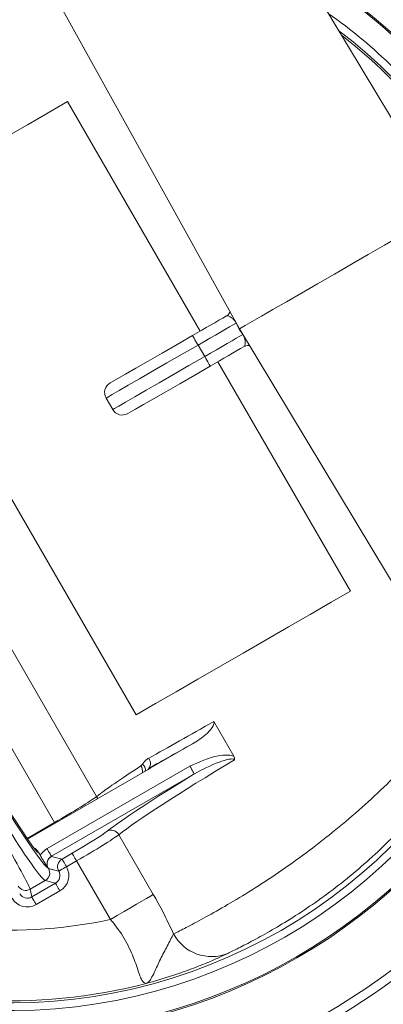
# Model space of a CAD drawing. Units: millimetres. Extents: x 2215 to 4214, y 425 to 3857.
# Drawn here: x 3126 to 3167, y 666 to 778 of the extents above; entities that cross this region are included whole.
import ezdxf

# ---------------------------------------------------------------- set-up
doc = ezdxf.new("R2010")
doc.units = ezdxf.units.MM
doc.header["$LTSCALE"] = 20

msp = doc.modelspace()

# ---------------------------------------------------------------- linework, layer by layer
at = {"color": 7, "linetype": 'Continuous', "lineweight": 18}
for p, q in [((3173.99, 756.11), (3151.3, 793.87)), ((3129.25, 781.14), (3150.61, 742.61)), ((3131.15, 768.33), (3146.15, 742.35)), ((3096.66, 755.09), (3134.44, 689.66)), ((3138.9, 698.9), (3106.9, 754.33)), ((3129.66, 686.7), (3091.71, 752.43)), ((3150.55, 742.58), (3150.22, 743.25)), ((3150.97, 741.95), (3150.55, 742.58)), ((3150.61, 742.61), (3173.3, 704.84)), ((3146.66, 739.47), (3145.91, 740.76)), ((3148.15, 738.88), (3163.15, 712.9)), ((3135.51, 734.76), (3136.26, 733.46)), ((3149.94, 694.22), (3147.68, 698.14)), ((3145.64, 695.83), (3140.49, 692.86)), ((3140.26, 692.72), (3126.61, 684.84)), ((3128.83, 683.75), (3144.99, 693.08)), ((3139.44, 693.12), (3139.63, 693.32)), ((3140.29, 692.82), (3140.37, 692.79)), ((3145.49, 692.22), (3129.33, 682.89)), ((3126.56, 684.91), (3129.66, 686.7)), ((3129.7, 686.63), (3129.66, 686.7)), ((3136.94, 685.32), (3140.85, 678.55)), ((3127.37, 683.83), (3127.37, 683.83)), ((3128.07, 682.97), (3127.89, 683.27)), ((3129.33, 682.89), (3129.33, 682.88)), ((3129.33, 682.88), (3130.52, 682.57)), ((3130.52, 682.57), (3131.66, 683.23)), ((3132.16, 682.36), (3131.01, 681.7)), ((3135.99, 675.74), (3132.16, 682.36)), ((3128.96, 681.52), (3128.96, 681.52)), ((3128.96, 681.52), (3128.96, 681.52)), ((3130.15, 681.2), (3128.96, 681.52)), ((3129, 681.51), (3130.15, 681.2)), ((3130.15, 681.2), (3130.15, 681.2)), ((3131.01, 681.7), (3131.02, 681.7)), ((3126.92, 679.15), (3128.63, 680.14)), ((3129.79, 679.83), (3128.63, 680.14)), ((3126.92, 679.15), (3127.1, 678.28)), ((3127.1, 678.28), (3129.79, 679.83)), ((3130.29, 678.97), (3127.6, 677.42))]:
    msp.add_line(p, q, dxfattribs=at)
at = {"color": 7, "linetype": 'Continuous', "lineweight": 18, "flags": 128}
for points in [[(3106.9, 754.33), (3109.09, 755.59), (3111.43, 756.95), (3113.9, 758.37), (3116.44, 759.84), (3119.02, 761.33), (3121.6, 762.82), (3124.15, 764.29), (3126.61, 765.71), (3128.96, 767.06), (3131.15, 768.33)], [(3173.99, 756.11), (3173.83, 756.02), (3173.36, 755.75), (3172.58, 755.3), (3171.53, 754.69), (3170.22, 753.93), (3168.69, 753.05), (3167, 752.07), (3165.17, 751.02), (3163.26, 749.92), (3161.33, 748.8), (3159.43, 747.71), (3157.6, 746.65), (3155.9, 745.67), (3154.38, 744.79), (3153.07, 744.04), (3152.02, 743.43), (3151.24, 742.98), (3150.77, 742.7), (3150.61, 742.61)], [(3145.28, 741.85), (3145.8, 742.15), (3146.32, 742.45), (3146.83, 742.74), (3147.33, 743.03), (3147.81, 743.3), (3148.27, 743.57), (3148.7, 743.82), (3149.11, 744.06)], [(3150.22, 743.25), (3149.89, 743.06), (3149.48, 742.83), (3149, 742.55), (3148.46, 742.24), (3147.87, 741.9), (3147.24, 741.53), (3146.58, 741.15), (3145.91, 740.76)], [(3135.97, 736.47), (3135.98, 736.48), (3136.24, 736.63), (3136.83, 736.97), (3137.72, 737.48), (3138.88, 738.15), (3140.27, 738.95), (3141.84, 739.86), (3143.53, 740.83), (3145.28, 741.85)], [(3145.28, 741.85), (3145.29, 741.83), (3145.33, 741.76), (3145.39, 741.66), (3145.46, 741.53), (3145.56, 741.37), (3145.67, 741.18), (3145.78, 740.98), (3145.91, 740.76)], [(3146.66, 739.47), (3147.33, 739.85), (3147.99, 740.23), (3148.62, 740.6), (3149.21, 740.94), (3149.75, 741.25), (3150.23, 741.53), (3150.64, 741.76), (3150.97, 741.95)], [(3145.91, 740.76), (3144.12, 739.74), (3142.39, 738.74), (3140.77, 737.8), (3139.3, 736.95), (3138.02, 736.21), (3136.97, 735.61), (3136.19, 735.16), (3135.7, 734.87), (3135.51, 734.76), (3135.51, 734.76)], [(3151.11, 740.59), (3150.7, 740.36), (3150.27, 740.11), (3149.81, 739.84), (3149.33, 739.56), (3148.83, 739.28), (3148.32, 738.98), (3147.8, 738.68), (3147.28, 738.38)], [(3136.26, 733.46), (3136.26, 733.46), (3136.45, 733.57), (3136.94, 733.86), (3137.72, 734.31), (3138.77, 734.91), (3140.05, 735.65), (3141.52, 736.5), (3143.14, 737.44), (3144.87, 738.44), (3146.66, 739.47)], [(3146.66, 739.47), (3146.78, 739.25), (3146.9, 739.05), (3147, 738.86), (3147.1, 738.7), (3147.18, 738.57), (3147.23, 738.46), (3147.27, 738.4), (3147.28, 738.38)], [(3147.28, 738.38), (3145.53, 737.37), (3143.84, 736.39), (3142.27, 735.49), (3140.88, 734.69), (3139.72, 734.02), (3138.83, 733.5), (3138.24, 733.16), (3137.98, 733.01), (3137.97, 733.01)], [(3163.15, 712.9), (3160.96, 711.64), (3158.61, 710.28), (3156.15, 708.86), (3153.6, 707.39), (3151.02, 705.9), (3148.44, 704.41), (3145.9, 702.94), (3143.43, 701.52), (3141.09, 700.17), (3138.9, 698.9)], [(3140.29, 692.82), (3140.38, 692.9), (3140.45, 693), (3140.5, 693.14), (3140.52, 693.3), (3140.52, 693.47), (3140.48, 693.64), (3140.42, 693.82), (3140.33, 694)], [(3144.99, 693.08), (3145.08, 692.92), (3145.17, 692.76), (3145.26, 692.62), (3145.33, 692.49), (3145.4, 692.38), (3145.44, 692.3), (3145.47, 692.24), (3145.49, 692.22)], [(3134.54, 689.43), (3134.53, 689.48), (3134.44, 689.66)], [(3128.83, 683.75), (3128.92, 683.59), (3129.01, 683.43), (3129.1, 683.28), (3129.17, 683.16), (3129.23, 683.05), (3129.28, 682.96), (3129.31, 682.91), (3129.33, 682.89)], [(3130.52, 682.57), (3130.53, 682.54), (3130.56, 682.49), (3130.61, 682.41), (3130.67, 682.3), (3130.75, 682.17), (3130.83, 682.02), (3130.92, 681.87), (3131.01, 681.7)], [(3131.66, 683.23), (3131.68, 683.21), (3131.71, 683.15), (3131.76, 683.07), (3131.82, 682.96), (3131.89, 682.83), (3131.98, 682.69), (3132.07, 682.53), (3132.16, 682.36)], [(3130.15, 681.2), (3130.18, 681.21), (3130.23, 681.24), (3130.31, 681.29), (3130.42, 681.35), (3130.55, 681.43), (3130.7, 681.51), (3130.85, 681.6), (3131.02, 681.7)], [(3131.01, 681.7), (3130.85, 681.61), (3130.69, 681.52), (3130.55, 681.43), (3130.42, 681.36), (3130.31, 681.3), (3130.23, 681.25), (3130.17, 681.22), (3130.15, 681.2)], [(3129.79, 679.83), (3129.8, 679.81), (3129.83, 679.76), (3129.88, 679.67), (3129.94, 679.57), (3130.02, 679.44), (3130.1, 679.29), (3130.19, 679.13), (3130.29, 678.97)], [(3127.1, 678.28), (3127.12, 678.26), (3127.15, 678.21), (3127.19, 678.12), (3127.26, 678.01), (3127.33, 677.89), (3127.42, 677.74), (3127.51, 677.58), (3127.6, 677.42)], [(3135.99, 675.74), (3136.77, 676.19), (3137.54, 676.64), (3138.27, 677.06), (3138.95, 677.45), (3139.56, 677.8), (3140.09, 678.11), (3140.52, 678.36), (3140.85, 678.55)]]:
    msp.add_lwpolyline(points, dxfattribs=at)
at = {"color": 7, "linetype": 'Continuous', "lineweight": 18}
for radius in [441.88, 438.85, 415.11, 344.28, 342.27, 313.08, 311.06, 308.05]:
    msp.add_circle((3162.16, 866.49), radius, dxfattribs=at)
for centre, radius, start, end in [((3162.16, 866.49), 308, 90, 221.0437), ((3162.16, 866.49), 302.09, 90, 221.2626), ((3162.16, 866.49), 283.53, 11.1851, 222.4489), ((3162.16, 866.49), 254.67, 90, 225.2647), ((3162.16, 866.49), 356.53, 184.3053, 265.6947), ((3162.16, 866.49), 352.49, 184.3547, 265.6453), ((3162.16, 866.49), 347.44, 184.4182, 265.5818), ((3127.23, 729.11), 86.2, 85, 186.4427), ((3162.16, 866.49), 308, 225.8266, 349.7134), ((3162.16, 866.49), 302.09, 226.036, 349.51), ((3124.63, 727.61), 73, 86.2578, 153.7422), ((3124.63, 727.61), 72, 87.6582, 152.3418), ((3124.63, 727.61), 62.2, 86.1192, 153.8808), ((3124.63, 727.61), 61.33, 86.0148, 153.9852), ((3124.63, 727.61), 64.94, 44.8152, 59.6523), ((3124.63, 727.61), 64.8, 44.376, 59.4245), ((3124.63, 727.61), 62.2, 36.9257, 54.6202), ((3124.63, 727.61), 61.33, 37.0241, 52.6937), ((3124.63, 727.61), 61.1, 37.0507, 52.1443), ((3162.16, 866.49), 283.53, 270, 333.6315), ((3136.59, 735.39), 1.25, 120, 210), ((3162.16, 866.49), 254.67, 260.9861, 328.6587), ((3137.34, 734.09), 1.25, 210, 300), ((3127.23, 729.11), 84.2, 192.3348, 317.8859), ((3127.23, 729.11), 86.2, 192.7576, 335), ((3124.63, 727.61), 61.33, 266.0148, 333.9852), ((3124.63, 727.61), 62.2, 266.1192, 333.8808), ((3124.63, 727.61), 64.8, 269.4364, 330.5636), ((3124.63, 727.61), 64.94, 269.462, 330.538), ((3124.63, 727.61), 73, 266.2578, 333.7422), ((3124.63, 727.61), 72, 267.6582, 332.3418), ((3138.44, 692.46), 1.2, 355.1559, 33.2096), ((3139.16, 692.68), 0.796, 349.6508, 53.1481), ((3136.08, 684.84), 0.991, 29.4456, 116.8921), ((3129.83, 682.02), 1, 120.1844, 209.8158), ((3131.02, 681.7), 1, 120.1834, 209.8165), ((3128.13, 681.01), 1, 300.1839, 29.8161), ((3126.42, 680.02), 1, 210.0966, 299.9733), ((3124.63, 727.61), 53.1, 263.9858, 282.348), ((3147.43, 676.4), 4.87, 208.3172, 292.078), ((3124.63, 727.61), 61.1, 266.6429, 284.5965)]:
    msp.add_arc(centre, radius, start, end, dxfattribs=at)
for centre, major_axis, ratio, start_param, end_param in [((3153.34, 701.89), (20.78, 12), 0.018182, 4.026112, 4.426129), ((3118.69, 697.47), (-10, 17.32), 0.049787, 1.570796, 3.089233), ((3119.56, 697.97), (-9.5, 16.45), 0.052408, 1.570796, 3.06125), ((3116.92, 696.44), (-10, 17.32), 0.016582, 3.193953, 4.712389), ((3153.84, 701.03), (21.65, 12.5), 0.017455, 4.026112, 4.313859), ((3156.64, 696.17), (20.78, 12), 0.054591, 1.863257, 2.784022), ((3121.92, 693.67), (-6, 10.39), 0.052408, 1.570796, 2.938068), ((3154.14, 700.5), (20.78, 12), 0.054591, 2.324687, 2.784022), ((3156.14, 697.03), (21.65, 12.5), 0.052408, 2.054838, 2.784022), ((3129.53, 686.93), (5.2, 3), 0.043673, 4.712389, 5.925614), ((3131.53, 683.46), (4.33, 2.5), 0.052408, 4.712389, 5.925614), ((3132.03, 682.59), (5.2, 3), 0.043673, 4.712389, 5.925614), ((3121.92, 693.67), (-6, 10.39), 0.052408, 2.938068, 3.106695), ((3119.56, 697.97), (-9.5, 16.45), 0.052408, 3.065219, 3.089233), ((3129.28, 680.7), (0.974, -0.261), 0.991846, 5.499157, 7.067214), ((3129.28, 680.7), (1.94, -0.52), 0.997265, 5.499157, 7.067214), ((3126.6, 679.15), (0.4, -1.96), 0.998478, 5.034353, 6.604236), ((3126.6, 679.15), (-0.202, 0.984), 0.99545, 1.89276, 3.462643)]:
    msp.add_ellipse(centre, major_axis=major_axis, ratio=ratio, start_param=start_param, end_param=end_param, dxfattribs=at)
for points, knots in [([(3088.68, 776.81), (3089.04, 777.05), (3089.76, 777.53), (3091.41, 778.59), (3093.44, 779.82), (3095.86, 781.16), (3098.61, 782.52), (3101.59, 783.83), (3104.74, 785), (3107.97, 786.03), (3111.23, 786.86), (3114.5, 787.53), (3117.69, 788), (3120.76, 788.31), (3123.54, 788.46), (3125.61, 788.5), (3127.03, 788.49), (3127.56, 788.49), (3127.83, 788.49)], [0, 0, 0, 0, 0.061535, 0.123094, 0.18638, 0.249683, 0.313832, 0.377993, 0.441359, 0.504739, 0.568869, 0.633012, 0.700589, 0.768159, 0.838541, 0.908841, 0.954434, 1, 1, 1, 1]), ([(3131.78, 785.93), (3131.49, 785.91), (3130.92, 785.85), (3129.37, 785.7), (3127.1, 785.44), (3124.04, 785.01), (3120.61, 784.38), (3117.04, 783.58), (3113.37, 782.58), (3109.69, 781.42), (3106.02, 780.08), (3102.44, 778.59), (3099.02, 777.01), (3095.85, 775.38), (3093.05, 773.82), (3090.69, 772.41), (3088.78, 771.21), (3087.95, 770.68), (3087.53, 770.41)], [0, 0, 0, 0, 0.047518, 0.095048, 0.165871, 0.236727, 0.302793, 0.368854, 0.430907, 0.492947, 0.554558, 0.616161, 0.679612, 0.743064, 0.807309, 0.87156, 0.93578, 1, 1, 1, 1]), ([(3149.53, 744.56), (3149.49, 744.47), (3149.4, 744.28), (3149.23, 744.1), (3149.11, 744.06), (3149.11, 744.06)], [0, 0, 0, 0, 0.458882, 0.995222, 1, 1, 1, 1]), ([(3150.22, 743.25), (3150.2, 743.28), (3150.19, 743.32), (3150.15, 743.39), (3150.11, 743.46), (3150.01, 743.59), (3149.85, 743.76), (3149.6, 743.94), (3149.3, 744.09), (3149.17, 744.07), (3149.11, 744.06)], [0, 0, 0, 0, 0.032182, 0.03604, 0.07529, 0.105737, 0.225111, 0.419591, 0.732176, 1, 1, 1, 1]), ([(3150.61, 742.61), (3150.61, 742.61), (3150.61, 742.6), (3150.62, 742.59), (3150.63, 742.58)], [0, 0, 0, 0, 0.180822, 1, 1, 1, 1]), ([(3151.11, 740.59), (3151.16, 740.66), (3151.25, 740.79), (3151.25, 741.17), (3151.2, 741.48), (3151.13, 741.67), (3151.08, 741.77), (3151.03, 741.87), (3150.99, 741.93), (3150.97, 741.95)], [0, 0, 0, 0, 0.328797, 0.662819, 0.846156, 0.895444, 0.937004, 0.968673, 1, 1, 1, 1]), ([(3151.14, 740.59), (3151.2, 740.63), (3151.36, 740.72), (3151.62, 740.74), (3151.76, 740.7), (3151.82, 740.69)], [0, 0, 0, 0, 0.291153, 0.725289, 1, 1, 1, 1]), ([(3143.14, 674.09), (3143.58, 674.31), (3144.46, 674.77), (3146.46, 675.82), (3148.86, 677.17), (3151.61, 678.81), (3154.6, 680.74), (3157.68, 682.91), (3160.76, 685.27), (3163.75, 687.77), (3166.6, 690.37), (3169.31, 693.06), (3171.78, 695.75), (3174.04, 698.4), (3175.95, 700.84), (3177.3, 702.68), (3178.21, 703.94), (3178.54, 704.41), (3178.71, 704.64)], [0, 0, 0, 0, 0.06422, 0.12844, 0.192691, 0.256936, 0.320388, 0.383839, 0.445442, 0.507053, 0.569093, 0.631146, 0.697207, 0.763273, 0.834129, 0.904952, 0.952482, 1, 1, 1, 1]), ([(3178.95, 699.94), (3178.82, 699.71), (3178.56, 699.26), (3177.85, 698.03), (3176.78, 696.25), (3175.26, 693.92), (3173.46, 691.41), (3171.45, 688.88), (3169.24, 686.38), (3166.88, 683.98), (3164.38, 681.69), (3161.79, 679.56), (3159.17, 677.63), (3156.62, 675.93), (3154.24, 674.5), (3152.17, 673.35), (3150.43, 672.46), (3149.65, 672.07), (3149.26, 671.88)], [0, 0, 0, 0, 0.045566, 0.091159, 0.161459, 0.231841, 0.299411, 0.366988, 0.431131, 0.495261, 0.558641, 0.622007, 0.686168, 0.750317, 0.81362, 0.876906, 0.938465, 1, 1, 1, 1]), ([(3147.68, 698.14), (3147.69, 698.11), (3147.72, 698.03), (3147.71, 697.85), (3147.56, 697.48), (3146.92, 696.7), (3146.17, 696.19), (3145.64, 695.83)], [0, 0, 0, 0, 0.0349568, 0.0786294, 0.1579848, 0.4080819, 1, 1, 1, 1]), ([(3139.63, 693.32), (3139.79, 693.52), (3139.98, 693.79), (3140.27, 693.96), (3140.33, 694)], [0, 0, 0, 0, 0.762094, 1, 1, 1, 1]), ([(3144.99, 693.08), (3146.04, 693.57), (3147.4, 694.21), (3149.03, 694.37), (3149.62, 694.33), (3149.85, 694.25), (3149.94, 694.22)], [0, 0, 0, 0, 0.66122, 0.859248, 0.941568, 1, 1, 1, 1]), ([(3150.02, 693.79), (3150.01, 693.81), (3149.99, 693.84), (3149.94, 693.87), (3149.8, 693.91), (3149.55, 693.9), (3149.03, 693.8), (3147.61, 693.34), (3146.41, 692.71), (3145.49, 692.22)], [0, 0, 0, 0, 0.009864, 0.026111, 0.034116, 0.097772, 0.170628, 0.358433, 1, 1, 1, 1]), ([(3149.94, 694.22), (3149.98, 694.14), (3150.04, 694.02), (3150.04, 693.88), (3150.03, 693.81), (3150.02, 693.79), (3150.02, 693.79)], [0, 0, 0, 0, 0.538794, 0.893844, 0.985435, 1, 1, 1, 1]), ([(3140.49, 692.86), (3140.47, 692.85), (3140.43, 692.82), (3140.35, 692.78), (3140.29, 692.74), (3140.26, 692.72)], [0, 0, 0, 0, 0.193859, 0.5969, 1, 1, 1, 1]), ([(3140.37, 692.79), (3140.37, 692.79), (3140.38, 692.79), (3140.39, 692.8), (3140.43, 692.82), (3140.47, 692.84), (3140.49, 692.86)], [0, 0, 0, 0, 0.05235, 0.154848, 0.464297, 1, 1, 1, 1]), ([(3127.3, 683.88), (3127.42, 683.8), (3127.66, 683.64), (3127.81, 683.39), (3127.89, 683.27)], [0, 0, 0, 0, 0.485513, 1, 1, 1, 1]), ([(3128.07, 682.97), (3128.14, 683.09), (3128.33, 683.41), (3128.64, 683.62), (3128.83, 683.75)], [0, 0, 0, 0, 0.389546, 1, 1, 1, 1]), ([(3128.96, 681.52), (3128.83, 681.72), (3128.63, 682.03), (3128.32, 682.54), (3128.15, 682.83), (3128.07, 682.97)], [0, 0, 0, 0, 0.498403, 0.748856, 1, 1, 1, 1]), ([(3129.33, 682.89), (3129.23, 682.82), (3129.05, 682.69), (3128.88, 682.39), (3128.81, 682.06), (3128.84, 681.76), (3128.93, 681.59), (3128.96, 681.52)], [0, 0, 0, 0, 0.215246, 0.430053, 0.644416, 0.858887, 1, 1, 1, 1]), ([(3140.85, 678.55), (3140.89, 678.48), (3141.33, 677.73), (3142.14, 676.23), (3142.81, 674.81), (3143.14, 674.09)], [0, 0, 0, 0, 0.0446614, 0.5173968, 1, 1, 1, 1]), ([(3140.03, 668.48), (3139.87, 668.55), (3139.56, 668.67), (3139.12, 669.98), (3138.56, 671.59), (3137.73, 673.37), (3136.91, 674.64), (3136.2, 675.5), (3136.02, 675.7), (3135.99, 675.74)], [0, 0, 0, 0, 0.2077146, 0.4192465, 0.6311117, 0.7357745, 0.9361307, 0.9888617, 1, 1, 1, 1]), ([(3140.03, 668.48), (3140.03, 668.49), (3140.1, 668.51), (3140.43, 668.69), (3140.88, 669.53), (3141.63, 671.21), (3142.49, 672.86), (3142.92, 673.66), (3143.14, 674.09)], [0, 0, 0, 0, 0.0014604, 0.0734768, 0.3583302, 0.5620694, 0.7663828, 1, 1, 1, 1]), ([(3149.26, 671.88), (3148.99, 671.75), (3148.43, 671.48), (3147.05, 670.87), (3145.2, 670.13), (3142.76, 669.27), (3140.97, 668.74), (3140.03, 668.49), (3140.03, 668.48)], [0, 0, 0, 0, 0.164614, 0.329393, 0.5382, 0.747699, 0.998518, 1, 1, 1, 1])]:
    msp.add_open_spline(points, degree=3, knots=knots, dxfattribs=at)

doc.saveas('drawing.dxf')
